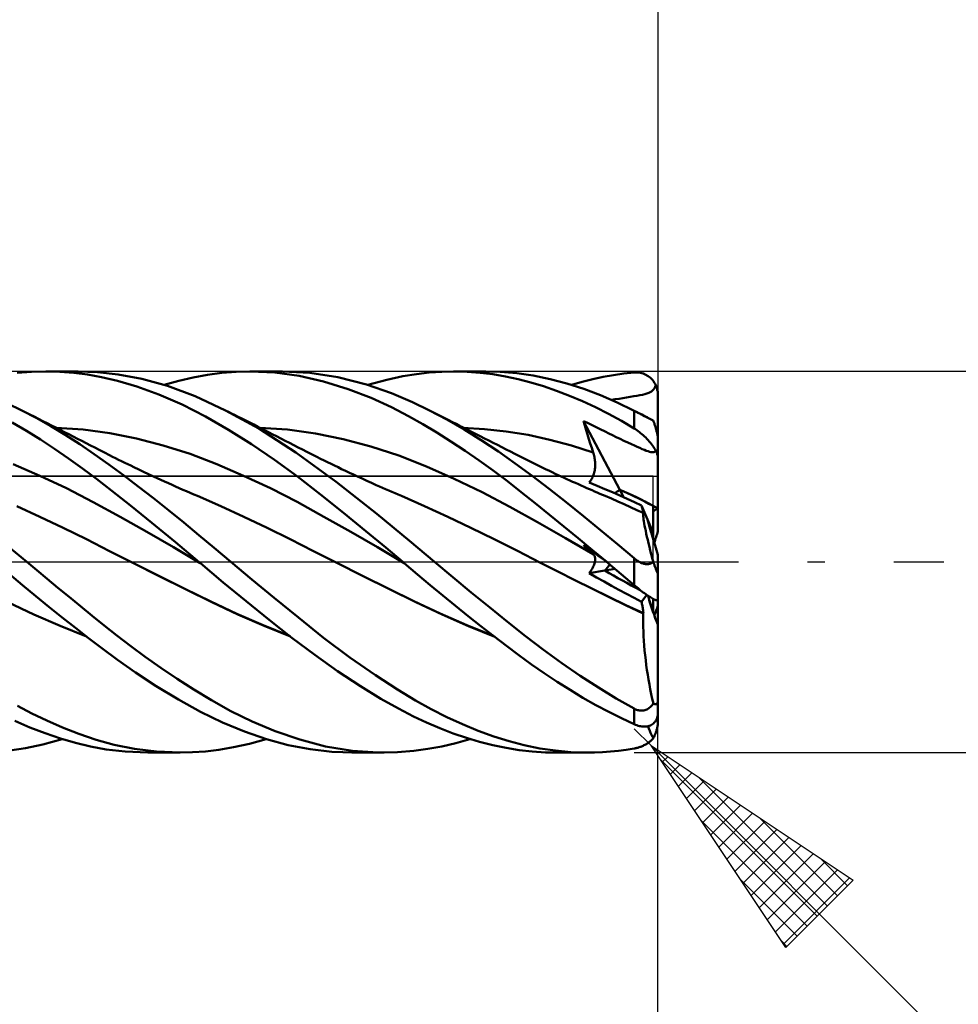
# Model space of a CAD drawing. Units: millimetres. Extents: x -75 to 76, y -62 to 62.
# Drawn here: x 14 to 33, y -9 to 11 of the extents above; entities that cross this region are included whole.
import ezdxf

# ---------------------------------------------------------------- set-up
doc = ezdxf.new("R2010")
doc.units = ezdxf.units.MM
doc.header["$LTSCALE"] = 7.25
doc.linetypes.add('LONGDASH_DASH', pattern=[0.85, 0.4, -0.2, 0.05, -0.2])
for name, color, linetype in [('1', 4, 'CONTINUOUS'), ('2', 7, 'CONTINUOUS'), ('4', 2, 'LONGDASH_DASH'), ('CUT', 1, 'CONTINUOUS'), ('NOCUT', 7, 'CONTINUOUS'), ('SK2', 7, 'CONTINUOUS'), ('SK4', 2, 'LONGDASH_DASH')]:
    doc.layers.add(name, color=color, linetype=linetype)

msp = doc.modelspace()

# ---------------------------------------------------------------- linework, layer by layer
at = {"layer": '1', "color": 4, "linetype": 'CONTINUOUS', "lineweight": 50}
for p, q in [((13.551, 3.968), (13.852, 3.992)), ((13.852, 3.992), (14.153, 4)), ((14.445, 3.993), (14.153, 4)), ((14.156, 4), (14.832, 4)), ((14.737, 3.971), (14.445, 3.993)), ((15.027, 3.934), (14.737, 3.971)), ((15.235, 3.986), (14.827, 4)), ((15.319, 3.882), (15.027, 3.934)), ((15.673, 3.937), (15.235, 3.986)), ((16.166, 3.843), (15.673, 3.937)), ((17.245, 3.876), (17.545, 3.931)), ((17.545, 3.931), (17.845, 3.97)), ((17.845, 3.97), (18.146, 3.993)), ((18.146, 3.993), (18.448, 4)), ((18.434, 4), (19.11, 4)), ((18.961, 3.976), (18.448, 4)), ((19.472, 3.906), (18.961, 3.976)), ((19.69, 3.97), (19.129, 4)), ((20.28, 3.879), (19.69, 3.97)), ((21.647, 3.9), (21.931, 3.946)), ((21.931, 3.946), (22.196, 3.977)), ((22.196, 3.977), (22.462, 3.995)), ((22.462, 3.995), (22.728, 4)), ((22.712, 4), (23.39, 4)), ((22.996, 3.993), (22.728, 4)), ((23.265, 3.974), (22.996, 3.993)), ((23.534, 3.942), (23.265, 3.974)), ((23.69, 3.992), (23.338, 4)), ((23.801, 3.897), (23.534, 3.942)), ((24.036, 3.963), (23.69, 3.992)), ((24.383, 3.912), (24.036, 3.963)), ((26.067, 3.924), (26.283, 3.956)), ((26.283, 3.956), (26.5, 3.979)), ((26.5, 3.979), (26.528, 3.98)), ((26.555, 3.98), (26.528, 3.98)), ((26.583, 3.979), (26.555, 3.98)), ((26.61, 3.975), (26.583, 3.979)), ((26.637, 3.97), (26.61, 3.975)), ((26.664, 3.963), (26.637, 3.97)), ((26.691, 3.954), (26.664, 3.963)), ((26.717, 3.944), (26.691, 3.954)), ((26.743, 3.932), (26.717, 3.944)), ((26.768, 3.918), (26.743, 3.932)), ((15.659, 3.802), (15.319, 3.882)), ((16.062, 3.684), (15.659, 3.802)), ((16.707, 3.695), (16.166, 3.843)), ((16.634, 3.717), (16.942, 3.804)), ((16.942, 3.804), (17.245, 3.876)), ((19.979, 3.791), (19.472, 3.906)), ((20.495, 3.631), (19.979, 3.791)), ((20.881, 3.727), (20.28, 3.879)), ((21.409, 3.544), (20.881, 3.727)), ((20.912, 3.717), (21.306, 3.826)), ((21.306, 3.826), (21.647, 3.9)), ((24.067, 3.84), (23.801, 3.897)), ((24.332, 3.771), (24.067, 3.84)), ((24.6, 3.69), (24.332, 3.771)), ((24.735, 3.84), (24.383, 3.912)), ((25.089, 3.747), (24.735, 3.84)), ((25.443, 3.634), (25.089, 3.747)), ((25.19, 3.717), (25.41, 3.781)), ((25.41, 3.781), (25.63, 3.837)), ((25.63, 3.837), (25.849, 3.884)), ((25.849, 3.884), (26.067, 3.924)), ((26.793, 3.902), (26.768, 3.918)), ((26.817, 3.884), (26.793, 3.902)), ((26.84, 3.865), (26.817, 3.884)), ((26.862, 3.844), (26.84, 3.865)), ((26.883, 3.821), (26.862, 3.844)), ((26.903, 3.796), (26.883, 3.821)), ((26.921, 3.769), (26.903, 3.796)), ((26.938, 3.74), (26.921, 3.769)), ((26.954, 3.71), (26.938, 3.74)), ((16.523, 3.517), (16.062, 3.684)), ((17.017, 3.303), (16.523, 3.517)), ((17.289, 3.48), (16.707, 3.695)), ((20.982, 3.444), (20.495, 3.631)), ((21.846, 3.358), (21.409, 3.544)), ((24.873, 3.596), (24.6, 3.69)), ((25.146, 3.491), (24.873, 3.596)), ((25.795, 3.502), (25.443, 3.634)), ((26.676, 3.512), (26.725, 3.523)), ((26.725, 3.523), (26.768, 3.535)), ((26.768, 3.535), (26.805, 3.549)), ((26.805, 3.549), (26.837, 3.563)), ((26.837, 3.563), (26.865, 3.58)), ((26.865, 3.58), (26.888, 3.599)), ((26.888, 3.599), (26.909, 3.621)), ((26.909, 3.621), (26.926, 3.647)), ((26.926, 3.647), (26.941, 3.676)), ((26.941, 3.676), (26.954, 3.71)), ((26.961, 3.692), (26.954, 3.71)), ((26.968, 3.675), (26.961, 3.692)), ((26.975, 3.656), (26.968, 3.675)), ((26.981, 3.637), (26.975, 3.656)), ((26.986, 3.617), (26.981, 3.637)), ((26.991, 3.596), (26.986, 3.617)), ((26.994, 3.58), (26.991, 3.596)), ((26.996, 3.564), (26.994, 3.58)), ((26.998, 3.547), (26.996, 3.564)), ((26.999, 3.531), (26.998, 3.547)), ((27, 3.515), (26.999, 3.531)), ((27, 3.5), (27, 3.515)), ((13.648, 3.183), (13.337, 3.335)), ((17.926, 3.183), (17.289, 3.48)), ((21.408, 3.249), (20.982, 3.444)), ((22.206, 3.182), (21.846, 3.358)), ((25.419, 3.375), (25.146, 3.491)), ((25.691, 3.247), (25.419, 3.375)), ((26.141, 3.351), (25.795, 3.502)), ((26.024, 3.404), (26.103, 3.415)), ((26.103, 3.415), (26.183, 3.426)), ((26.485, 3.183), (26.141, 3.351)), ((26.183, 3.426), (26.262, 3.439)), ((26.262, 3.439), (26.34, 3.452)), ((26.34, 3.452), (26.419, 3.465)), ((26.419, 3.465), (26.493, 3.478)), ((26.493, 3.478), (26.56, 3.489)), ((26.56, 3.489), (26.621, 3.501)), ((26.621, 3.501), (26.676, 3.512)), ((27, 2.581), (27, 3.5)), ((13.95, 3.023), (13.648, 3.183)), ((13.732, 3.14), (13.648, 3.182)), ((13.816, 3.097), (13.732, 3.14)), ((17.502, 3.055), (17.017, 3.303)), ((18.622, 2.799), (17.926, 3.183)), ((17.989, 3.15), (17.926, 3.182)), ((18.052, 3.118), (17.989, 3.15)), ((18.115, 3.086), (18.052, 3.118)), ((21.766, 3.064), (21.408, 3.249)), ((22.567, 2.99), (22.206, 3.182)), ((22.29, 3.139), (22.206, 3.182)), ((22.373, 3.097), (22.29, 3.139)), ((25.963, 3.109), (25.691, 3.247)), ((26.232, 2.96), (25.963, 3.109)), ((26.543, 3.153), (26.485, 3.183)), ((26.488, 3.181), (26.485, 3.183)), ((26.493, 3.179), (26.488, 3.181)), ((26.495, 3.177), (26.493, 3.179)), ((26.498, 3.176), (26.495, 3.177)), ((26.5, 3.175), (26.498, 3.176)), ((26.515, 3.167), (26.5, 3.175)), ((26.5, 2.802), (26.5, 3.175)), ((26.531, 3.159), (26.515, 3.167)), ((26.547, 3.151), (26.531, 3.159)), ((26.601, 3.123), (26.543, 3.153)), ((26.563, 3.142), (26.547, 3.151)), ((26.58, 3.134), (26.563, 3.142)), ((26.597, 3.125), (26.58, 3.134)), ((26.614, 3.116), (26.597, 3.125)), ((26.659, 3.094), (26.601, 3.123)), ((26.631, 3.107), (26.614, 3.116)), ((26.648, 3.098), (26.631, 3.107)), ((13.743, 2.753), (13.448, 2.927)), ((13.907, 3.051), (13.816, 3.097)), ((13.998, 3.004), (13.907, 3.051)), ((14.255, 2.851), (13.95, 3.023)), ((14.089, 2.958), (13.998, 3.004)), ((14.18, 2.912), (14.089, 2.958)), ((14.271, 2.866), (14.18, 2.912)), ((17.983, 2.776), (17.502, 3.055)), ((18.178, 3.054), (18.115, 3.086)), ((18.263, 3.011), (18.178, 3.054)), ((18.347, 2.968), (18.263, 3.011)), ((18.431, 2.925), (18.347, 2.968)), ((18.516, 2.883), (18.431, 2.925)), ((22.064, 2.894), (21.766, 3.064)), ((22.359, 2.717), (22.064, 2.894)), ((22.457, 3.054), (22.373, 3.097)), ((22.54, 3.012), (22.457, 3.054)), ((22.614, 2.974), (22.54, 3.012)), ((22.929, 2.782), (22.567, 2.99)), ((22.688, 2.936), (22.614, 2.974)), ((22.762, 2.899), (22.688, 2.936)), ((22.836, 2.861), (22.762, 2.899)), ((25.466, 2.862), (25.44, 2.957)), ((26.201, 1.514), (25.44, 2.957)), ((25.522, 2.918), (25.44, 2.957)), ((25.605, 2.878), (25.522, 2.918)), ((26.5, 2.802), (26.232, 2.96)), ((26.666, 3.089), (26.648, 3.098)), ((26.717, 3.064), (26.659, 3.094)), ((26.683, 3.08), (26.666, 3.089)), ((26.701, 3.071), (26.683, 3.08)), ((26.719, 3.063), (26.701, 3.071)), ((26.774, 3.034), (26.717, 3.064)), ((26.736, 3.054), (26.719, 3.063)), ((26.753, 3.045), (26.736, 3.054)), ((26.77, 3.037), (26.753, 3.045)), ((26.786, 3.028), (26.77, 3.037)), ((26.832, 3.005), (26.774, 3.034)), ((26.802, 3.02), (26.786, 3.028)), ((26.818, 3.012), (26.802, 3.02)), ((26.832, 3.005), (26.818, 3.012)), ((26.846, 2.998), (26.832, 3.005)), ((26.858, 2.992), (26.846, 2.998)), ((26.87, 2.985), (26.858, 2.992)), ((26.882, 2.979), (26.87, 2.985)), ((26.892, 2.973), (26.882, 2.979)), ((26.903, 2.968), (26.892, 2.973)), ((26.908, 2.952), (26.903, 2.968)), ((26.914, 2.936), (26.908, 2.952)), ((26.919, 2.92), (26.914, 2.936)), ((26.924, 2.904), (26.919, 2.92)), ((26.93, 2.888), (26.924, 2.904)), ((14.038, 2.57), (13.743, 2.753)), ((14.561, 2.667), (14.255, 2.851)), ((14.361, 2.82), (14.271, 2.866)), ((14.452, 2.773), (14.361, 2.82)), ((14.933, 2.78), (14.371, 2.815)), ((14.543, 2.727), (14.452, 2.773)), ((14.634, 2.68), (14.543, 2.727)), ((15.494, 2.705), (14.933, 2.78)), ((16.056, 2.594), (15.494, 2.705)), ((18.468, 2.472), (17.983, 2.776)), ((18.6, 2.84), (18.516, 2.883)), ((18.684, 2.797), (18.6, 2.84)), ((19.402, 2.299), (18.622, 2.799)), ((19.227, 2.779), (18.644, 2.815)), ((18.768, 2.754), (18.684, 2.797)), ((18.853, 2.711), (18.768, 2.754)), ((18.905, 2.684), (18.853, 2.711)), ((19.81, 2.699), (19.227, 2.779)), ((20.393, 2.58), (19.81, 2.699)), ((22.655, 2.531), (22.359, 2.717)), ((22.91, 2.824), (22.836, 2.861)), ((23.362, 2.791), (22.906, 2.815)), ((22.983, 2.786), (22.91, 2.824)), ((23.291, 2.558), (22.929, 2.782)), ((23.057, 2.748), (22.983, 2.786)), ((23.131, 2.711), (23.057, 2.748)), ((23.199, 2.676), (23.131, 2.711)), ((23.817, 2.742), (23.362, 2.791)), ((24.273, 2.666), (23.817, 2.742)), ((25.493, 2.768), (25.466, 2.862)), ((25.521, 2.674), (25.493, 2.768)), ((25.691, 2.835), (25.605, 2.878)), ((25.788, 2.787), (25.691, 2.835)), ((25.891, 2.736), (25.788, 2.787)), ((25.97, 2.698), (25.891, 2.736)), ((26.045, 2.66), (25.97, 2.698)), ((26.528, 2.785), (26.5, 2.802)), ((26.555, 2.766), (26.528, 2.785)), ((26.583, 2.747), (26.555, 2.766)), ((26.61, 2.726), (26.583, 2.747)), ((26.637, 2.705), (26.61, 2.726)), ((26.664, 2.683), (26.637, 2.705)), ((26.935, 2.871), (26.93, 2.888)), ((26.941, 2.853), (26.935, 2.871)), ((26.946, 2.836), (26.941, 2.853)), ((26.952, 2.818), (26.946, 2.836)), ((26.957, 2.799), (26.952, 2.818)), ((26.962, 2.781), (26.957, 2.799)), ((26.967, 2.763), (26.962, 2.781)), ((26.972, 2.746), (26.967, 2.763)), ((26.976, 2.728), (26.972, 2.746)), ((26.98, 2.711), (26.976, 2.728)), ((26.984, 2.692), (26.98, 2.711)), ((26.988, 2.674), (26.984, 2.692)), ((14.334, 2.377), (14.038, 2.57)), ((14.866, 2.472), (14.561, 2.667)), ((14.725, 2.634), (14.634, 2.68)), ((14.816, 2.588), (14.725, 2.634)), ((14.907, 2.541), (14.816, 2.588)), ((14.998, 2.494), (14.907, 2.541)), ((15.089, 2.448), (14.998, 2.494)), ((16.618, 2.448), (16.056, 2.594)), ((18.996, 2.638), (18.905, 2.684)), ((19.087, 2.591), (18.996, 2.638)), ((19.178, 2.545), (19.087, 2.591)), ((19.269, 2.499), (19.178, 2.545)), ((19.36, 2.452), (19.269, 2.499)), ((20.976, 2.424), (20.393, 2.58)), ((22.951, 2.335), (22.655, 2.531)), ((23.268, 2.641), (23.199, 2.676)), ((23.358, 2.595), (23.268, 2.641)), ((23.65, 2.32), (23.291, 2.558)), ((23.449, 2.549), (23.358, 2.595)), ((23.54, 2.502), (23.449, 2.549)), ((23.631, 2.456), (23.54, 2.502)), ((24.728, 2.567), (24.273, 2.666)), ((25.184, 2.445), (24.728, 2.567)), ((25.55, 2.58), (25.521, 2.674)), ((25.579, 2.486), (25.55, 2.58)), ((25.609, 2.394), (25.579, 2.486)), ((26.126, 2.621), (26.045, 2.66)), ((26.207, 2.583), (26.126, 2.621)), ((26.287, 2.546), (26.207, 2.583)), ((26.367, 2.509), (26.287, 2.546)), ((26.443, 2.474), (26.367, 2.509)), ((26.691, 2.659), (26.664, 2.683)), ((26.717, 2.635), (26.691, 2.659)), ((26.743, 2.61), (26.717, 2.635)), ((26.768, 2.585), (26.743, 2.61)), ((26.793, 2.558), (26.768, 2.585)), ((26.817, 2.532), (26.793, 2.558)), ((26.84, 2.504), (26.817, 2.532)), ((26.862, 2.476), (26.84, 2.504)), ((26.992, 2.656), (26.988, 2.674)), ((26.995, 2.639), (26.992, 2.656)), ((26.997, 2.623), (26.995, 2.639)), ((26.999, 2.608), (26.997, 2.623)), ((27, 2.594), (26.999, 2.608)), ((27, 2.581), (27, 2.594)), ((27, 2.177), (27, 2.581)), ((14.629, 2.174), (14.334, 2.377)), ((15.169, 2.266), (14.866, 2.472)), ((15.179, 2.401), (15.089, 2.448)), ((15.27, 2.354), (15.179, 2.401)), ((15.38, 2.298), (15.27, 2.354)), ((15.49, 2.242), (15.38, 2.298)), ((17.18, 2.267), (16.618, 2.448)), ((18.953, 2.143), (18.468, 2.472)), ((19.451, 2.406), (19.36, 2.452)), ((20.247, 1.68), (19.402, 2.299)), ((19.542, 2.359), (19.451, 2.406)), ((19.632, 2.313), (19.542, 2.359)), ((19.701, 2.277), (19.632, 2.313)), ((19.769, 2.242), (19.701, 2.277)), ((21.559, 2.232), (20.976, 2.424)), ((23.248, 2.131), (22.951, 2.335)), ((23.722, 2.41), (23.631, 2.456)), ((24.003, 2.069), (23.65, 2.32)), ((23.813, 2.363), (23.722, 2.41)), ((23.904, 2.317), (23.813, 2.363)), ((23.995, 2.271), (23.904, 2.317)), ((25.639, 2.301), (25.184, 2.445)), ((25.639, 2.301), (25.609, 2.394)), ((25.647, 2.277), (25.639, 2.301)), ((25.654, 2.253), (25.647, 2.277)), ((26.505, 2.445), (26.443, 2.474)), ((26.561, 2.419), (26.505, 2.445)), ((26.618, 2.394), (26.561, 2.419)), ((26.669, 2.371), (26.618, 2.394)), ((26.715, 2.352), (26.669, 2.371)), ((26.755, 2.336), (26.715, 2.352)), ((26.791, 2.323), (26.755, 2.336)), ((26.823, 2.313), (26.791, 2.323)), ((26.85, 2.306), (26.823, 2.313)), ((26.874, 2.303), (26.85, 2.306)), ((26.883, 2.448), (26.862, 2.476)), ((26.895, 2.302), (26.874, 2.303)), ((26.903, 2.42), (26.883, 2.448)), ((26.895, 2.302), (26.913, 2.305)), ((26.921, 2.391), (26.903, 2.42)), ((26.913, 2.305), (26.929, 2.311)), ((26.938, 2.363), (26.921, 2.391)), ((26.929, 2.311), (26.942, 2.321)), ((26.954, 2.334), (26.938, 2.363)), ((26.942, 2.321), (26.954, 2.334)), ((26.961, 2.319), (26.954, 2.334)), ((26.968, 2.305), (26.961, 2.319)), ((26.974, 2.29), (26.968, 2.305)), ((26.98, 2.275), (26.974, 2.29)), ((26.985, 2.26), (26.98, 2.275)), ((14.924, 1.963), (14.629, 2.174)), ((15.472, 2.049), (15.169, 2.266)), ((15.553, 2.21), (15.49, 2.242)), ((15.616, 2.178), (15.553, 2.21)), ((15.68, 2.147), (15.616, 2.178)), ((15.743, 2.115), (15.68, 2.147)), ((15.807, 2.084), (15.743, 2.115)), ((15.87, 2.053), (15.807, 2.084)), ((17.742, 2.052), (17.18, 2.267)), ((19.435, 1.791), (18.953, 2.143)), ((19.843, 2.205), (19.769, 2.242)), ((19.917, 2.168), (19.843, 2.205)), ((19.991, 2.131), (19.917, 2.168)), ((20.064, 2.095), (19.991, 2.131)), ((20.138, 2.058), (20.064, 2.095)), ((22.142, 2.002), (21.559, 2.232)), ((23.544, 1.918), (23.248, 2.131)), ((24.05, 2.243), (23.995, 2.271)), ((24.357, 1.807), (24.003, 2.069)), ((24.134, 2.2), (24.05, 2.243)), ((24.218, 2.157), (24.134, 2.2)), ((24.302, 2.115), (24.218, 2.157)), ((24.386, 2.074), (24.302, 2.115)), ((24.47, 2.033), (24.386, 2.074)), ((25.66, 2.228), (25.654, 2.253)), ((25.666, 2.203), (25.66, 2.228)), ((25.671, 2.178), (25.666, 2.203)), ((25.674, 2.153), (25.671, 2.178)), ((25.678, 2.128), (25.674, 2.153)), ((25.68, 2.103), (25.678, 2.128)), ((25.682, 2.078), (25.68, 2.103)), ((25.682, 2.052), (25.682, 2.078)), ((26.99, 2.245), (26.985, 2.26)), ((26.994, 2.23), (26.99, 2.245)), ((26.996, 2.216), (26.994, 2.23)), ((26.998, 2.202), (26.996, 2.216)), ((27, 2.189), (26.998, 2.202)), ((27, 2.177), (27, 2.189)), ((27, 1.12), (27, 2.177)), ((14.026, 1.81), (13.465, 2.051)), ((15.217, 1.744), (14.924, 1.963)), ((15.779, 1.822), (15.472, 2.049)), ((15.934, 2.022), (15.87, 2.053)), ((15.997, 1.991), (15.934, 2.022)), ((16.101, 1.942), (15.997, 1.991)), ((16.205, 1.892), (16.101, 1.942)), ((16.308, 1.844), (16.205, 1.892)), ((18.303, 1.811), (17.742, 2.052)), ((20.212, 2.022), (20.138, 2.058)), ((20.286, 1.987), (20.212, 2.022)), ((20.359, 1.951), (20.286, 1.987)), ((20.442, 1.912), (20.359, 1.951)), ((20.525, 1.872), (20.442, 1.912)), ((20.608, 1.834), (20.525, 1.872)), ((22.724, 1.746), (22.142, 2.002)), ((23.839, 1.696), (23.544, 1.918)), ((24.554, 1.992), (24.47, 2.033)), ((24.638, 1.951), (24.554, 1.992)), ((24.722, 1.911), (24.638, 1.951)), ((24.783, 1.882), (24.722, 1.911)), ((24.845, 1.853), (24.783, 1.882)), ((25.657, 1.853), (25.663, 1.877)), ((25.663, 1.877), (25.669, 1.902)), ((25.669, 1.902), (25.673, 1.927)), ((25.673, 1.927), (25.677, 1.952)), ((25.677, 1.952), (25.68, 1.977)), ((25.68, 1.977), (25.681, 2.002)), ((25.681, 2.002), (25.682, 2.027)), ((25.682, 2.027), (25.682, 2.052)), ((14.587, 1.547), (14.026, 1.81)), ((15.54, 1.493), (15.217, 1.744)), ((16.093, 1.584), (15.779, 1.822)), ((16.412, 1.795), (16.308, 1.844)), ((16.49, 1.759), (16.412, 1.795)), ((16.568, 1.723), (16.49, 1.759)), ((16.646, 1.688), (16.568, 1.723)), ((16.724, 1.653), (16.646, 1.688)), ((18.865, 1.547), (18.303, 1.811)), ((19.914, 1.419), (19.435, 1.791)), ((21.1, 1.011), (20.247, 1.68)), ((20.691, 1.795), (20.608, 1.834)), ((20.79, 1.749), (20.691, 1.795)), ((20.889, 1.704), (20.79, 1.749)), ((20.988, 1.659), (20.889, 1.704)), ((21.087, 1.615), (20.988, 1.659)), ((23.307, 1.466), (22.724, 1.746)), ((24.132, 1.467), (23.839, 1.696)), ((24.715, 1.534), (24.357, 1.807)), ((24.907, 1.824), (24.845, 1.853)), ((24.968, 1.795), (24.907, 1.824)), ((25.028, 1.767), (24.968, 1.795)), ((25.088, 1.74), (25.028, 1.767)), ((25.148, 1.712), (25.088, 1.74)), ((25.208, 1.685), (25.148, 1.712)), ((25.268, 1.658), (25.208, 1.685)), ((25.329, 1.631), (25.268, 1.658)), ((25.555, 1.671), (25.57, 1.687)), ((25.721, 1.602), (25.555, 1.671)), ((25.57, 1.687), (25.584, 1.704)), ((25.584, 1.704), (25.597, 1.723)), ((25.597, 1.723), (25.609, 1.742)), ((25.609, 1.742), (25.621, 1.763)), ((25.621, 1.763), (25.631, 1.784)), ((25.631, 1.784), (25.641, 1.806)), ((25.641, 1.806), (25.649, 1.829)), ((25.649, 1.829), (25.657, 1.853)), ((15.149, 1.259), (14.587, 1.547)), ((15.928, 1.186), (15.54, 1.493)), ((16.411, 1.339), (16.093, 1.584)), ((16.801, 1.618), (16.724, 1.653)), ((16.877, 1.585), (16.801, 1.618)), ((16.953, 1.551), (16.877, 1.585)), ((17.029, 1.517), (16.953, 1.551)), ((17.106, 1.484), (17.029, 1.517)), ((17.182, 1.451), (17.106, 1.484)), ((17.258, 1.418), (17.182, 1.451)), ((19.427, 1.26), (18.865, 1.547)), ((21.152, 1.586), (21.087, 1.615)), ((21.218, 1.557), (21.152, 1.586)), ((21.284, 1.528), (21.218, 1.557)), ((21.35, 1.499), (21.284, 1.528)), ((21.416, 1.471), (21.35, 1.499)), ((21.482, 1.442), (21.416, 1.471)), ((23.89, 1.161), (23.307, 1.466)), ((24.426, 1.233), (24.132, 1.467)), ((25.076, 1.253), (24.715, 1.534)), ((25.389, 1.604), (25.329, 1.631)), ((25.449, 1.578), (25.389, 1.604)), ((25.504, 1.553), (25.449, 1.578)), ((25.56, 1.529), (25.504, 1.553)), ((25.616, 1.505), (25.56, 1.529)), ((25.671, 1.481), (25.616, 1.505)), ((25.727, 1.457), (25.671, 1.481)), ((25.885, 1.532), (25.721, 1.602)), ((25.783, 1.433), (25.727, 1.457)), ((26.045, 1.463), (25.885, 1.532)), ((26.202, 1.393), (26.045, 1.463)), ((26.285, 1.356), (26.202, 1.513)), ((15.71, 0.95), (15.149, 1.259)), ((16.729, 1.086), (16.411, 1.339)), ((17.334, 1.386), (17.258, 1.418)), ((17.822, 1.172), (17.334, 1.386)), ((19.989, 0.951), (19.427, 1.26)), ((20.4, 1.03), (19.914, 1.419)), ((21.548, 1.414), (21.482, 1.442)), ((21.614, 1.386), (21.548, 1.414)), ((22.101, 1.172), (21.614, 1.386)), ((25.437, 0.965), (25.076, 1.253)), ((25.838, 1.41), (25.783, 1.433)), ((25.894, 1.386), (25.838, 1.41)), ((26.027, 1.33), (25.894, 1.386)), ((26.16, 1.272), (26.027, 1.33)), ((26.293, 1.212), (26.16, 1.272)), ((26.357, 1.323), (26.202, 1.393)), ((26.508, 1.253), (26.357, 1.323)), ((26.656, 1.184), (26.508, 1.253)), ((14.029, 0.95), (13.542, 1.172)), ((16.377, 0.823), (15.928, 1.186)), ((17.048, 0.828), (16.729, 1.086)), ((18.309, 0.949), (17.822, 1.172)), ((22.588, 0.949), (22.101, 1.172)), ((24.473, 0.835), (23.89, 1.161)), ((24.724, 0.993), (24.426, 1.233)), ((26.426, 1.152), (26.293, 1.212)), ((26.558, 1.091), (26.426, 1.152)), ((26.691, 1.03), (26.558, 1.091)), ((26.661, 1.167), (26.656, 1.184)), ((26.782, 0.889), (26.656, 1.184)), ((26.665, 1.15), (26.661, 1.167)), ((26.669, 1.134), (26.665, 1.15)), ((26.673, 1.118), (26.669, 1.134)), ((26.677, 1.103), (26.673, 1.118)), ((26.68, 1.088), (26.677, 1.103)), ((26.684, 1.074), (26.68, 1.088)), ((26.687, 1.06), (26.684, 1.074)), ((26.69, 1.047), (26.687, 1.06)), ((26.692, 1.034), (26.69, 1.047)), ((26.695, 1.023), (26.692, 1.034)), ((26.9, 0.613), (26.9, 1.176)), ((27, 0.644), (27, 1.12)), ((14.517, 0.719), (14.029, 0.95)), ((16.271, 0.634), (15.71, 0.95)), ((17.364, 0.565), (17.048, 0.828)), ((18.796, 0.718), (18.309, 0.949)), ((20.551, 0.633), (19.989, 0.951)), ((20.87, 0.647), (20.4, 1.03)), ((21.785, 0.445), (21.1, 1.011)), ((23.075, 0.718), (22.588, 0.949)), ((25.056, 0.503), (24.473, 0.835)), ((25.025, 0.748), (24.724, 0.993)), ((25.796, 0.671), (25.437, 0.965)), ((26.69, 1.011), (26.691, 1.03)), ((26.69, 0.988), (26.69, 1.011)), ((26.691, 0.961), (26.69, 0.988)), ((26.692, 1.028), (26.691, 1.03)), ((26.694, 0.929), (26.691, 0.961)), ((26.693, 1.027), (26.692, 1.028)), ((26.694, 1.025), (26.693, 1.027)), ((26.694, 1.024), (26.694, 1.025)), ((26.695, 1.023), (26.694, 1.024)), ((26.699, 0.894), (26.694, 0.929)), ((26.704, 0.854), (26.699, 0.894)), ((26.712, 0.809), (26.704, 0.854)), ((26.9, 0.613), (26.782, 0.889)), ((15.004, 0.479), (14.517, 0.719)), ((16.832, 0.31), (16.271, 0.634)), ((16.874, 0.415), (16.377, 0.823)), ((19.283, 0.479), (18.796, 0.718)), ((21.112, 0.309), (20.551, 0.633)), ((21.288, 0.302), (20.87, 0.647)), ((23.562, 0.479), (23.075, 0.718)), ((25.327, 0.501), (25.025, 0.748)), ((26.149, 0.375), (25.796, 0.671)), ((26.72, 0.761), (26.712, 0.809)), ((26.731, 0.709), (26.72, 0.761)), ((26.742, 0.652), (26.731, 0.709)), ((26.755, 0.592), (26.742, 0.652)), ((15.491, 0.229), (15.004, 0.479)), ((17.367, -0.001), (16.874, 0.415)), ((17.684, 0.294), (17.364, 0.565)), ((19.77, 0.23), (19.283, 0.479)), ((22.312, 0), (21.785, 0.445)), ((24.049, 0.231), (23.562, 0.479)), ((25.639, 0.164), (25.056, 0.503)), ((25.628, 0.251), (25.327, 0.501)), ((26.769, 0.529), (26.755, 0.592)), ((26.785, 0.462), (26.769, 0.529)), ((26.802, 0.392), (26.785, 0.462)), ((26.9, 0.478), (26.9, 0.613)), ((13.755, 0), (13.399, 0.298)), ((15.979, -0.019), (15.491, 0.229)), ((17.394, -0.022), (16.832, 0.31)), ((18.033, 0), (17.684, 0.294)), ((20.258, -0.019), (19.77, 0.23)), ((21.674, -0.022), (21.112, 0.309)), ((21.648, 0), (21.288, 0.302)), ((24.536, -0.019), (24.049, 0.231)), ((25.466, 0.326), (25.44, 0.356)), ((25.521, 0.296), (25.44, 0.356)), ((25.493, 0.297), (25.466, 0.326)), ((25.521, 0.269), (25.493, 0.297)), ((25.601, 0.237), (25.521, 0.296)), ((25.55, 0.241), (25.521, 0.269)), ((25.579, 0.215), (25.55, 0.241)), ((25.609, 0.189), (25.579, 0.215)), ((25.684, 0.175), (25.601, 0.237)), ((25.928, 0), (25.628, 0.251)), ((26.5, 0.077), (26.149, 0.375)), ((26.82, 0.319), (26.802, 0.392)), ((26.839, 0.243), (26.82, 0.319)), ((26.859, 0.164), (26.839, 0.243)), ((13.964, -0.174), (13.755, 0)), ((18.473, -0.366), (18.033, 0)), ((22.696, -0.321), (22.312, 0)), ((25.639, 0.164), (25.609, 0.189)), ((25.648, 0.156), (25.639, 0.164)), ((25.656, 0.146), (25.648, 0.156)), ((25.663, 0.137), (25.656, 0.146)), ((25.669, 0.126), (25.663, 0.137)), ((25.674, 0.114), (25.669, 0.126)), ((25.672, -0.012), (25.677, 0.006)), ((25.678, 0.101), (25.674, 0.114)), ((25.677, 0.006), (25.68, 0.024)), ((25.68, 0.087), (25.678, 0.101)), ((25.682, 0.073), (25.68, 0.087)), ((25.68, 0.024), (25.682, 0.042)), ((25.682, 0.058), (25.682, 0.073)), ((25.682, 0.042), (25.682, 0.058)), ((25.776, 0.108), (25.684, 0.175)), ((25.876, 0.035), (25.776, 0.108)), ((25.954, -0.022), (25.876, 0.035)), ((26.515, 0.065), (26.5, 0.077)), ((26.5, 0), (26.5, 0.077)), ((26.5, -0.485), (26.5, 0)), ((26.529, 0.054), (26.515, 0.065)), ((26.544, 0.042), (26.529, 0.054)), ((26.56, 0.031), (26.544, 0.042)), ((26.575, 0.021), (26.56, 0.031)), ((26.591, 0.011), (26.575, 0.021)), ((26.607, 0.002), (26.591, 0.011)), ((26.624, -0.007), (26.607, 0.002)), ((26.88, 0.083), (26.859, 0.164)), ((26.903, -0.001), (26.88, 0.083)), ((27, -1.3), (27, 0.149)), ((14.181, -0.354), (13.964, -0.174)), ((15.979, -0.02), (15.979, -0.019)), ((16.53, -0.297), (15.979, -0.019)), ((16.527, -0.294), (15.979, -0.019)), ((15.979, -0.02), (15.979, -0.02)), ((15.979, -0.02), (15.979, -0.02)), ((15.979, -0.02), (15.979, -0.02)), ((15.979, -0.02), (15.979, -0.02)), ((17.372, -0.004), (17.367, -0.001)), ((17.376, -0.008), (17.372, -0.004)), ((17.381, -0.012), (17.376, -0.008)), ((17.386, -0.016), (17.381, -0.012)), ((17.39, -0.02), (17.386, -0.016)), ((17.395, -0.024), (17.39, -0.02)), ((17.873, -0.428), (17.395, -0.024)), ((20.258, -0.02), (20.258, -0.019)), ((20.81, -0.298), (20.258, -0.019)), ((20.799, -0.291), (20.258, -0.019)), ((20.258, -0.019), (20.258, -0.019)), ((20.258, -0.02), (20.258, -0.02)), ((20.258, -0.02), (20.258, -0.02)), ((20.258, -0.02), (20.258, -0.02)), ((21.652, -0.004), (21.648, 0)), ((21.657, -0.008), (21.652, -0.004)), ((21.661, -0.011), (21.657, -0.008)), ((21.666, -0.015), (21.661, -0.011)), ((21.67, -0.019), (21.666, -0.015)), ((21.674, -0.023), (21.67, -0.019)), ((21.674, -0.023), (21.674, -0.022)), ((21.674, -0.022), (21.674, -0.022)), ((21.674, -0.022), (21.674, -0.022)), ((21.674, -0.022), (21.674, -0.022)), ((21.954, -0.261), (21.674, -0.023)), ((24.895, -0.201), (24.536, -0.019)), ((24.895, -0.2), (24.536, -0.019)), ((25.255, -0.379), (24.895, -0.2)), ((25.255, -0.381), (24.895, -0.201)), ((25.555, -0.235), (25.887, -0.181)), ((25.572, -0.212), (25.588, -0.188)), ((25.588, -0.188), (25.603, -0.165)), ((25.603, -0.165), (25.617, -0.141)), ((25.617, -0.141), (25.63, -0.119)), ((25.63, -0.119), (25.641, -0.096)), ((25.641, -0.096), (25.651, -0.074)), ((25.651, -0.074), (25.659, -0.053)), ((25.659, -0.053), (25.667, -0.032)), ((25.667, -0.032), (25.672, -0.012)), ((25.887, -0.181), (26.1, -0.146)), ((25.932, -0.004), (25.928, 0)), ((25.936, -0.007), (25.932, -0.004)), ((25.941, -0.011), (25.936, -0.007)), ((25.945, -0.015), (25.941, -0.011)), ((25.95, -0.019), (25.945, -0.015)), ((25.954, -0.022), (25.95, -0.019)), ((26.046, -0.1), (25.954, -0.022)), ((26.137, -0.177), (26.046, -0.1)), ((26.227, -0.254), (26.137, -0.177)), ((26.64, -0.015), (26.624, -0.007)), ((26.657, -0.022), (26.64, -0.015)), ((26.673, -0.028), (26.657, -0.022)), ((26.69, -0.033), (26.673, -0.028)), ((26.707, -0.038), (26.69, -0.033)), ((26.723, -0.042), (26.707, -0.038)), ((26.74, -0.044), (26.723, -0.042)), ((26.756, -0.046), (26.74, -0.044)), ((26.772, -0.046), (26.756, -0.046)), ((26.772, -0.046), (26.787, -0.046)), ((26.787, -0.046), (26.802, -0.044)), ((26.802, -0.044), (26.817, -0.041)), ((26.817, -0.041), (26.831, -0.038)), ((26.831, -0.038), (26.845, -0.034)), ((26.845, -0.034), (26.857, -0.028)), ((26.857, -0.028), (26.87, -0.022)), ((26.87, -0.022), (26.881, -0.016)), ((26.881, -0.016), (26.892, -0.008)), ((26.892, -0.008), (26.903, -0.001)), ((26.908, -0.016), (26.903, -0.001)), ((26.914, -0.032), (26.908, -0.016)), ((26.919, -0.047), (26.914, -0.032)), ((26.924, -0.062), (26.919, -0.047)), ((26.93, -0.077), (26.924, -0.062)), ((26.935, -0.092), (26.93, -0.077)), ((26.941, -0.106), (26.935, -0.092)), ((26.946, -0.121), (26.941, -0.106)), ((26.952, -0.136), (26.946, -0.121)), ((26.957, -0.15), (26.952, -0.136)), ((26.962, -0.163), (26.957, -0.15)), ((26.967, -0.176), (26.962, -0.163)), ((26.972, -0.187), (26.967, -0.176)), ((26.976, -0.198), (26.972, -0.187)), ((26.98, -0.208), (26.976, -0.198)), ((13.663, -0.486), (13.387, -0.255)), ((14.407, -0.54), (14.181, -0.354)), ((17.073, -0.564), (16.527, -0.294)), ((17.082, -0.573), (16.53, -0.297)), ((18.947, -0.756), (18.473, -0.366)), ((21.34, -0.559), (20.799, -0.291)), ((21.363, -0.573), (20.81, -0.298)), ((22.219, -0.484), (21.954, -0.261)), ((23.082, -0.639), (22.696, -0.321)), ((25.614, -0.556), (25.255, -0.379)), ((25.614, -0.56), (25.255, -0.381)), ((25.555, -0.235), (25.572, -0.212)), ((25.711, -0.325), (25.555, -0.235)), ((25.868, -0.413), (25.711, -0.325)), ((26.025, -0.501), (25.868, -0.413)), ((26.318, -0.331), (26.227, -0.254)), ((26.409, -0.408), (26.318, -0.331)), ((26.5, -0.485), (26.409, -0.408)), ((26.984, -0.218), (26.98, -0.208)), ((26.988, -0.226), (26.984, -0.218)), ((26.992, -0.233), (26.988, -0.226)), ((26.995, -0.238), (26.992, -0.233)), ((26.997, -0.241), (26.995, -0.238)), ((26.999, -0.242), (26.997, -0.241)), ((26.999, -0.242), (27, -0.241)), ((27, -0.241), (27, -0.238)), ((13.941, -0.715), (13.663, -0.486)), ((14.639, -0.732), (14.407, -0.54)), ((17.614, -0.83), (17.073, -0.564)), ((17.634, -0.844), (17.082, -0.573)), ((18.355, -0.826), (17.873, -0.428)), ((21.879, -0.822), (21.34, -0.559)), ((21.915, -0.845), (21.363, -0.573)), ((22.485, -0.705), (22.219, -0.484)), ((25.972, -0.731), (25.614, -0.556)), ((25.973, -0.736), (25.614, -0.56)), ((26.182, -0.587), (26.025, -0.501)), ((26.34, -0.672), (26.182, -0.587)), ((26.528, -0.508), (26.5, -0.485)), ((26.555, -0.531), (26.528, -0.508)), ((26.583, -0.553), (26.555, -0.531)), ((26.61, -0.575), (26.583, -0.553)), ((26.637, -0.597), (26.61, -0.575)), ((26.664, -0.618), (26.637, -0.597)), ((26.691, -0.638), (26.664, -0.618)), ((14.218, -0.941), (13.941, -0.715)), ((14.878, -0.927), (14.639, -0.732)), ((18.838, -1.214), (18.355, -0.826)), ((19.452, -1.167), (18.947, -0.756)), ((22.429, -1.08), (21.879, -0.822)), ((22.752, -0.922), (22.485, -0.705)), ((23.466, -0.952), (23.082, -0.639)), ((26.329, -0.904), (25.972, -0.731)), ((26.332, -0.911), (25.973, -0.736)), ((26.498, -0.756), (26.34, -0.672)), ((26.656, -0.839), (26.498, -0.756)), ((26.656, -0.839), (26.765, -0.693)), ((26.717, -0.658), (26.691, -0.638)), ((26.743, -0.677), (26.717, -0.658)), ((26.768, -0.695), (26.743, -0.677)), ((26.793, -0.712), (26.768, -0.695)), ((26.817, -0.728), (26.793, -0.712)), ((26.84, -0.742), (26.817, -0.728)), ((26.862, -0.756), (26.84, -0.742)), ((26.883, -0.768), (26.862, -0.756)), ((26.903, -0.778), (26.883, -0.768)), ((26.9, -1.059), (26.9, -0.777)), ((26.921, -0.787), (26.903, -0.778)), ((26.938, -0.794), (26.921, -0.787)), ((26.954, -0.8), (26.938, -0.794)), ((26.961, -0.801), (26.954, -0.8)), ((26.968, -0.802), (26.961, -0.801)), ((26.974, -0.803), (26.968, -0.802)), ((26.974, -0.803), (26.98, -0.802)), ((26.98, -0.802), (26.985, -0.802)), ((26.985, -0.802), (26.99, -0.8)), ((26.99, -0.8), (26.994, -0.799)), ((26.994, -0.799), (26.996, -0.796)), ((26.996, -0.796), (26.998, -0.793)), ((26.998, -0.793), (27, -0.789)), ((27, -0.789), (27, -0.785)), ((13.903, -1.101), (13.352, -0.844)), ((14.496, -1.163), (14.218, -0.941)), ((15.123, -1.127), (14.878, -0.927)), ((18.162, -1.086), (17.614, -0.83)), ((18.185, -1.103), (17.634, -0.844)), ((22.468, -1.104), (21.915, -0.845)), ((23.018, -1.137), (22.752, -0.922)), ((23.845, -1.259), (23.466, -0.952)), ((26.695, -1.074), (26.329, -0.904)), ((26.691, -1.079), (26.332, -0.911)), ((26.661, -0.86), (26.656, -0.839)), ((26.665, -0.881), (26.661, -0.86)), ((26.669, -0.902), (26.665, -0.881)), ((26.673, -0.923), (26.669, -0.902)), ((26.677, -0.945), (26.673, -0.923)), ((26.68, -0.966), (26.677, -0.945)), ((26.684, -0.988), (26.68, -0.966)), ((26.687, -1.01), (26.684, -0.988)), ((26.69, -1.031), (26.687, -1.01)), ((26.692, -1.053), (26.69, -1.031)), ((14.454, -1.341), (13.903, -1.101)), ((14.773, -1.383), (14.496, -1.163)), ((15.375, -1.332), (15.123, -1.127)), ((18.714, -1.326), (18.162, -1.086)), ((18.737, -1.343), (18.185, -1.103)), ((19.318, -1.59), (18.838, -1.214)), ((19.982, -1.59), (19.452, -1.167)), ((22.988, -1.324), (22.429, -1.08)), ((23.02, -1.346), (22.468, -1.104)), ((23.285, -1.348), (23.018, -1.137)), ((26.69, -1.171), (26.691, -1.079)), ((26.69, -1.264), (26.69, -1.171)), ((26.691, -1.079), (26.692, -1.079)), ((26.695, -1.074), (26.692, -1.053)), ((26.692, -1.078), (26.693, -1.077)), ((26.692, -1.079), (26.692, -1.078)), ((26.693, -1.077), (26.694, -1.076)), ((26.693, -1.077), (26.693, -1.077)), ((26.694, -1.075), (26.695, -1.074)), ((26.694, -1.076), (26.694, -1.075)), ((15.004, -1.565), (14.454, -1.341)), ((15.05, -1.598), (14.773, -1.383)), ((15.644, -1.544), (15.375, -1.332)), ((19.264, -1.548), (18.714, -1.326)), ((19.288, -1.567), (18.737, -1.343)), ((23.546, -1.55), (22.988, -1.324)), ((23.573, -1.569), (23.02, -1.346)), ((23.552, -1.555), (23.285, -1.348)), ((24.22, -1.557), (23.845, -1.259)), ((26.691, -1.359), (26.69, -1.264)), ((26.694, -1.456), (26.691, -1.359)), ((26.999, -1.308), (27, -1.306)), ((27, -1.301), (27, -1.3)), ((27, -1.302), (27, -1.301)), ((27, -1.304), (27, -1.302)), ((27, -1.305), (27, -1.304)), ((27, -1.306), (27, -1.305)), ((27, -2.879), (27, -1.309)), ((15.328, -1.812), (15.05, -1.598)), ((15.933, -1.765), (15.644, -1.544)), ((19.795, -1.952), (19.318, -1.59)), ((20.535, -2.003), (19.982, -1.59)), ((23.818, -1.759), (23.552, -1.555)), ((24.6, -1.847), (24.22, -1.557)), ((26.699, -1.554), (26.694, -1.456)), ((26.704, -1.653), (26.699, -1.554)), ((26.712, -1.754), (26.704, -1.653)), ((15.653, -2.053), (15.328, -1.812)), ((16.24, -1.991), (15.933, -1.765)), ((24.082, -1.957), (23.818, -1.759)), ((24.983, -2.124), (24.6, -1.847)), ((26.72, -1.855), (26.712, -1.754)), ((26.731, -1.958), (26.72, -1.855)), ((16.034, -2.32), (15.653, -2.053)), ((16.565, -2.22), (16.24, -1.991)), ((20.276, -2.295), (19.795, -1.952)), ((21.069, -2.374), (20.535, -2.003)), ((24.345, -2.149), (24.082, -1.957)), ((26.742, -2.061), (26.731, -1.958)), ((26.755, -2.164), (26.742, -2.061)), ((16.906, -2.451), (16.565, -2.22)), ((24.612, -2.335), (24.345, -2.149)), ((25.368, -2.388), (24.983, -2.124)), ((26.769, -2.266), (26.755, -2.164)), ((26.785, -2.368), (26.769, -2.266)), ((16.468, -2.605), (16.034, -2.32)), ((17.26, -2.679), (16.906, -2.451)), ((20.754, -2.61), (20.276, -2.295)), ((21.53, -2.674), (21.069, -2.374)), ((24.883, -2.515), (24.612, -2.335)), ((25.751, -2.636), (25.368, -2.388)), ((26.802, -2.47), (26.785, -2.368)), ((26.82, -2.572), (26.802, -2.47)), ((16.938, -2.889), (16.468, -2.605)), ((17.629, -2.904), (17.26, -2.679)), ((21.184, -2.87), (20.754, -2.61)), ((21.912, -2.905), (21.53, -2.674)), ((25.154, -2.686), (24.883, -2.515)), ((25.426, -2.849), (25.154, -2.686)), ((26.126, -2.867), (25.751, -2.636)), ((26.839, -2.672), (26.82, -2.572)), ((26.859, -2.772), (26.839, -2.672)), ((17.401, -3.145), (16.938, -2.889)), ((21.557, -3.079), (21.184, -2.87)), ((25.696, -3.003), (25.426, -2.849)), ((26.5, -3.079), (26.126, -2.867)), ((26.88, -2.871), (26.859, -2.772)), ((26.903, -2.969), (26.88, -2.871)), ((27, -2.895), (27, -2.879)), ((27, -3.156), (27, -2.879)), ((13.856, -3.179), (13.559, -3.023)), ((18.036, -3.129), (17.629, -2.904)), ((21.869, -3.241), (21.557, -3.079)), ((22.239, -3.089), (21.912, -2.905)), ((22.567, -3.256), (22.239, -3.089)), ((25.966, -3.147), (25.696, -3.003)), ((26.517, -3.087), (26.5, -3.079)), ((26.5, -3.407), (26.5, -3.079)), ((26.535, -3.095), (26.517, -3.087)), ((26.552, -3.102), (26.535, -3.095)), ((26.744, -3.105), (26.763, -3.097)), ((26.763, -3.097), (26.781, -3.088)), ((26.781, -3.088), (26.799, -3.077)), ((26.799, -3.077), (26.816, -3.065)), ((26.816, -3.065), (26.833, -3.051)), ((26.833, -3.051), (26.849, -3.037)), ((26.849, -3.037), (26.863, -3.021)), ((26.863, -3.021), (26.877, -3.004)), ((26.877, -3.004), (26.89, -2.987)), ((26.89, -2.987), (26.903, -2.969)), ((26.908, -2.972), (26.903, -2.969)), ((26.914, -2.976), (26.908, -2.972)), ((26.919, -2.979), (26.914, -2.976)), ((26.924, -2.981), (26.919, -2.979)), ((26.93, -2.983), (26.924, -2.981)), ((26.935, -2.985), (26.93, -2.983)), ((26.941, -2.986), (26.935, -2.985)), ((26.946, -2.987), (26.941, -2.986)), ((26.946, -2.987), (26.952, -2.987)), ((26.952, -2.987), (26.957, -2.986)), ((26.957, -2.986), (26.962, -2.985)), ((26.962, -2.985), (26.967, -2.982)), ((26.967, -2.982), (26.972, -2.979)), ((26.972, -2.979), (26.976, -2.975)), ((26.976, -2.975), (26.98, -2.97)), ((26.98, -2.97), (26.984, -2.964)), ((26.984, -2.964), (26.988, -2.956)), ((26.988, -2.956), (26.992, -2.947)), ((26.992, -2.947), (26.995, -2.936)), ((26.995, -2.936), (26.997, -2.924)), ((26.997, -2.924), (26.999, -2.91)), ((26.999, -2.91), (27, -2.895)), ((14.17, -3.331), (13.856, -3.179)), ((17.858, -3.37), (17.401, -3.145)), ((18.484, -3.347), (18.036, -3.129)), ((22.145, -3.373), (21.869, -3.241)), ((22.896, -3.407), (22.567, -3.256)), ((26.233, -3.282), (25.966, -3.147)), ((26.5, -3.407), (26.233, -3.282)), ((26.571, -3.108), (26.552, -3.102)), ((26.589, -3.113), (26.571, -3.108)), ((26.608, -3.117), (26.589, -3.113)), ((26.627, -3.12), (26.608, -3.117)), ((26.647, -3.121), (26.627, -3.12)), ((26.647, -3.121), (26.666, -3.121)), ((26.666, -3.121), (26.686, -3.119)), ((26.686, -3.119), (26.705, -3.116)), ((26.705, -3.116), (26.725, -3.111)), ((26.725, -3.111), (26.744, -3.105)), ((26.961, -3.318), (26.968, -3.305)), ((26.968, -3.305), (26.974, -3.291)), ((26.974, -3.291), (26.98, -3.275)), ((26.98, -3.275), (26.985, -3.26)), ((26.985, -3.26), (26.99, -3.243)), ((26.99, -3.243), (26.994, -3.226)), ((26.994, -3.226), (26.996, -3.209)), ((26.996, -3.209), (26.998, -3.191)), ((26.998, -3.191), (27, -3.174)), ((27, -3.174), (27, -3.156)), ((27, -3.351), (27, -3.156)), ((13.819, -3.473), (13.501, -3.334)), ((14.138, -3.597), (13.819, -3.473)), ((14.502, -3.476), (14.17, -3.331)), ((14.848, -3.61), (14.502, -3.476)), ((18.319, -3.562), (17.858, -3.37)), ((18.967, -3.55), (18.484, -3.347)), ((22.422, -3.492), (22.145, -3.373)), ((22.7, -3.6), (22.422, -3.492)), ((23.225, -3.542), (22.896, -3.407)), ((26.528, -3.418), (26.5, -3.407)), ((26.555, -3.428), (26.528, -3.418)), ((26.583, -3.437), (26.555, -3.428)), ((26.61, -3.444), (26.583, -3.437)), ((26.637, -3.449), (26.61, -3.444)), ((26.664, -3.453), (26.637, -3.449)), ((26.691, -3.455), (26.664, -3.453)), ((26.717, -3.456), (26.691, -3.455)), ((26.717, -3.456), (26.743, -3.454)), ((26.743, -3.454), (26.768, -3.451)), ((26.768, -3.451), (26.793, -3.446)), ((26.793, -3.446), (26.817, -3.439)), ((26.809, -3.496), (26.794, -3.446)), ((26.826, -3.544), (26.809, -3.496)), ((26.817, -3.439), (26.84, -3.43)), ((26.84, -3.43), (26.862, -3.419)), ((26.862, -3.419), (26.883, -3.405)), ((26.883, -3.405), (26.903, -3.39)), ((26.903, -3.39), (26.921, -3.373)), ((26.921, -3.373), (26.938, -3.353)), ((26.938, -3.353), (26.954, -3.331)), ((26.954, -3.331), (26.961, -3.318)), ((26.972, -3.528), (26.976, -3.512)), ((26.976, -3.512), (26.98, -3.496)), ((26.98, -3.496), (26.984, -3.478)), ((26.984, -3.478), (26.988, -3.46)), ((26.988, -3.46), (26.992, -3.441)), ((26.992, -3.441), (26.995, -3.423)), ((26.995, -3.423), (26.997, -3.405)), ((26.997, -3.405), (26.999, -3.386)), ((26.999, -3.386), (27, -3.368)), ((27, -3.368), (27, -3.351)), ((14.09, -3.828), (14.495, -3.717)), ((14.457, -3.705), (14.138, -3.597)), ((14.776, -3.797), (14.457, -3.705)), ((15.208, -3.73), (14.848, -3.61)), ((18.781, -3.72), (18.319, -3.562)), ((18.424, -3.815), (18.774, -3.717)), ((19.241, -3.843), (18.781, -3.72)), ((19.482, -3.728), (18.967, -3.55)), ((22.978, -3.694), (22.7, -3.6)), ((22.757, -3.8), (23.051, -3.717)), ((23.257, -3.777), (22.978, -3.694)), ((23.553, -3.661), (23.225, -3.542)), ((23.875, -3.762), (23.553, -3.661)), ((26.844, -3.588), (26.826, -3.544)), ((26.863, -3.629), (26.844, -3.588)), ((26.882, -3.667), (26.863, -3.629)), ((26.881, -3.724), (26.892, -3.713)), ((26.903, -3.701), (26.882, -3.667)), ((26.892, -3.713), (26.903, -3.701)), ((26.903, -3.701), (26.908, -3.69)), ((26.908, -3.69), (26.914, -3.679)), ((26.914, -3.679), (26.919, -3.667)), ((26.919, -3.667), (26.924, -3.656)), ((26.924, -3.656), (26.93, -3.644)), ((26.93, -3.644), (26.935, -3.631)), ((26.935, -3.631), (26.941, -3.617)), ((26.941, -3.617), (26.946, -3.603)), ((26.946, -3.603), (26.952, -3.589)), ((26.952, -3.589), (26.957, -3.574)), ((26.957, -3.574), (26.962, -3.559)), ((26.962, -3.559), (26.967, -3.543)), ((26.967, -3.543), (26.972, -3.528)), ((13.395, -3.956), (13.722, -3.906)), ((13.722, -3.906), (14.09, -3.828)), ((15.093, -3.873), (14.776, -3.797)), ((15.421, -3.933), (15.093, -3.873)), ((15.588, -3.835), (15.208, -3.73)), ((16.012, -3.921), (15.588, -3.835)), ((16.474, -3.979), (16.012, -3.921)), ((17.786, -3.941), (18.094, -3.888)), ((18.094, -3.888), (18.424, -3.815)), ((19.698, -3.932), (19.241, -3.843)), ((20.023, -3.87), (19.482, -3.728)), ((20.587, -3.962), (20.023, -3.87)), ((21.876, -3.965), (22.171, -3.924)), ((22.171, -3.924), (22.463, -3.87)), ((22.463, -3.87), (22.757, -3.8)), ((23.535, -3.847), (23.257, -3.777)), ((23.813, -3.904), (23.535, -3.847)), ((24.088, -3.949), (23.813, -3.904)), ((24.195, -3.846), (23.875, -3.762)), ((24.519, -3.912), (24.195, -3.846)), ((24.846, -3.96), (24.519, -3.912)), ((26.335, -3.942), (26.5, -3.916)), ((26.5, -3.916), (26.515, -3.914)), ((26.515, -3.914), (26.529, -3.91)), ((26.529, -3.91), (26.544, -3.907)), ((26.544, -3.907), (26.56, -3.903)), ((26.56, -3.903), (26.575, -3.899)), ((26.575, -3.899), (26.591, -3.894)), ((26.591, -3.894), (26.607, -3.889)), ((26.607, -3.889), (26.624, -3.883)), ((26.624, -3.883), (26.64, -3.877)), ((26.64, -3.877), (26.657, -3.87)), ((26.657, -3.87), (26.673, -3.863)), ((26.673, -3.863), (26.69, -3.856)), ((26.69, -3.856), (26.707, -3.847)), ((26.707, -3.847), (26.723, -3.839)), ((26.723, -3.839), (26.74, -3.83)), ((26.74, -3.83), (26.756, -3.821)), ((26.756, -3.821), (26.772, -3.811)), ((26.772, -3.811), (26.787, -3.801)), ((26.787, -3.801), (26.802, -3.79)), ((26.802, -3.79), (26.817, -3.78)), ((26.817, -3.78), (26.831, -3.769)), ((26.831, -3.769), (26.845, -3.758)), ((26.845, -3.758), (26.857, -3.747)), ((26.857, -3.747), (26.87, -3.735)), ((26.87, -3.735), (26.881, -3.724)), ((15.819, -3.98), (15.421, -3.933)), ((16.29, -4), (15.819, -3.98)), ((16.972, -4), (16.295, -4)), ((16.971, -4), (16.474, -3.979)), ((16.971, -4), (17.233, -3.994)), ((17.233, -3.994), (17.501, -3.975)), ((17.501, -3.975), (17.786, -3.941)), ((20.156, -3.985), (19.698, -3.932)), ((20.619, -4), (20.156, -3.985)), ((21.251, -4), (20.573, -4)), ((21.123, -3.999), (20.587, -3.962)), ((21.123, -3.999), (21.531, -3.993)), ((21.531, -3.993), (21.876, -3.965)), ((24.363, -3.979), (24.088, -3.949)), ((24.642, -3.996), (24.363, -3.979)), ((24.925, -4), (24.642, -3.996)), ((25.174, -3.989), (24.846, -3.96)), ((25.529, -4), (24.851, -4)), ((25.502, -4), (25.174, -3.989)), ((25.502, -4), (25.671, -3.998)), ((25.671, -3.998), (25.839, -3.992)), ((25.839, -3.992), (26.005, -3.98)), ((26.005, -3.98), (26.17, -3.964)), ((26.17, -3.964), (26.335, -3.942))]:
    msp.add_line(p, q, dxfattribs=at)
for centre, major_axis, ratio, start_param, end_param in [((27, 0), (1.459, 1.255), 0.884434, 1.370989, 1.439947), ((27, 0), (1.459, 1.255), 0.884441, 1.371182, 1.440132), ((27, 0), (-2.425, 1.616), 0.327287, 4.927056, 5.254617), ((27, 0), (-2.425, 1.616), 0.32728, 4.967353, 5.254545), ((27, 0), (2.425, 1.613), 0.329195, 1.357022, 1.395455), ((27.177, 0), (-0.573, 1.8), 0.065695, 1.033577, 1.281076), ((27.177, 0), (-0.573, 1.8), 0.065679, 1.033579, 1.466955), ((27.177, 0), (0.475, 1.798), 0.189843, 1.25505, 1.396482), ((27, 0), (1.766, 1.729), 0.283202, 1.882626, 1.953055), ((27, 0), (1.767, 1.729), 0.283209, 1.88272, 1.9531), ((27, 0), (-3.255, 1.691), 0.189488, 1.321637, 1.555524), ((27, 0), (-3.255, 1.691), 0.189491, 1.321659, 1.555406), ((27.177, 0), (-0.277, 1.798), 0.286535, 1.933549, 2.15552), ((27.177, 0), (-0.277, 1.798), 0.286526, 1.933546, 2.341391), ((27.177, 0), (0.573, 1.8), 0.065679, 4.060093, 4.201552)]:
    msp.add_ellipse(centre, major_axis=major_axis, ratio=ratio, start_param=start_param, end_param=end_param, dxfattribs=at)
at = {"layer": '2', "color": 7, "linetype": 'CONTINUOUS', "lineweight": 25}
for p, q in [((27, 27.425), (27, 3.5)), ((40, 4), (26.5, 4)), ((26.854, -3.854), (26.5, -3.5)), ((27, -17), (27, -3.5)), ((27, -27), (27, -3.5)), ((26.854, -3.854), (44, -21)), ((26.854, -3.854), (31.096, -6.682)), ((29.682, -8.096), (26.854, -3.854)), ((26.918, -3.95), (26.95, -3.918)), ((26.5, -4), (40, -4)), ((27.033, -4.123), (30.344, -7.434)), ((27.087, -4.204), (27.204, -4.087)), ((27.257, -4.459), (27.459, -4.257)), ((27.427, -4.713), (27.713, -4.427)), ((27.857, -4.523), (30.556, -7.222)), ((27.596, -4.968), (27.968, -4.596)), ((27.766, -5.222), (28.222, -4.766)), ((27.936, -5.477), (28.477, -4.936)), ((28.106, -5.732), (28.732, -5.106)), ((28.275, -5.986), (28.986, -5.275)), ((29.13, -5.371), (30.768, -7.01)), ((27.882, -5.396), (30.132, -7.646)), ((28.445, -6.241), (29.241, -5.445)), ((28.615, -6.495), (29.495, -5.615)), ((28.784, -6.75), (29.75, -5.784)), ((28.954, -7.004), (30.004, -5.954)), ((29.124, -7.259), (30.259, -6.124)), ((29.293, -7.513), (30.513, -6.293)), ((30.403, -6.22), (30.981, -6.798)), ((29.463, -7.768), (30.768, -6.463)), ((28.73, -6.668), (29.92, -7.858)), ((29.633, -8.023), (31.023, -6.633)), ((31.096, -6.682), (29.682, -8.096)), ((29.579, -7.941), (29.708, -8.07))]:
    msp.add_line(p, q, dxfattribs=at)
at = {"layer": '4', "color": 2, "linetype": 'LONGDASH_DASH', "lineweight": 25}
msp.add_line((0, 0), (27, 0), dxfattribs=at)
at = {"layer": 'CUT', "color": 1, "linetype": 'CONTINUOUS', "lineweight": 25}
for p, q in [((26.5, 4), (8, 4)), ((27, 1.8), (27, 3.5)), ((8.01, 1.8), (27, 1.8))]:
    msp.add_line(p, q, dxfattribs=at)
msp.add_arc((26.5, 3.5), 0.5, 0, 90, dxfattribs=at)
at = {"layer": 'NOCUT', "color": 7, "linetype": 'CONTINUOUS', "lineweight": 25}
for p, q in [((26.9, 1.8), (8.01, 1.8)), ((26.9, 0), (26.9, 1.8)), ((0, 0), (26.9, 0))]:
    msp.add_line(p, q, dxfattribs=at)
at = {"layer": 'SK2', "color": 7, "linetype": 'CONTINUOUS', "lineweight": 25}
msp.add_line((27, 37.425), (27, 3.5), dxfattribs=at)
at = {"layer": 'SK4', "color": 2, "linetype": 'LONGDASH_DASH', "lineweight": 25}
msp.add_line((-42, 0), (33, 0), dxfattribs=at)

doc.saveas('drawing.dxf')
